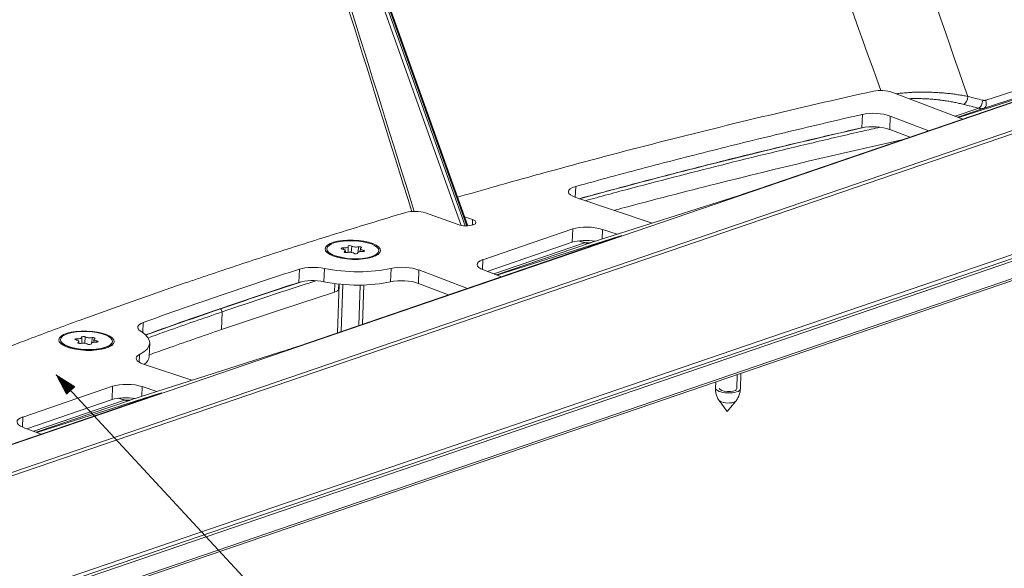
# Model space of a CAD drawing. Units: millimetres. Extents: x 0 to 1189, y 0 to 841.
# Drawn here: x 958 to 1097, y 123 to 201 of the extents above; entities that cross this region are included whole.
import ezdxf
from ezdxf.lldxf.tags import DXFTag

# ---------------------------------------------------------------- set-up
doc = ezdxf.new("R2010")
doc.units = ezdxf.units.MM
doc.layers.add('1', color=7, linetype='Continuous', true_color=0xffffff)
doc.layers.add('256', color=7, linetype='Continuous', true_color=0xffffff)
tags = doc.linetypes.add('DASHED', pattern=[25.72, 12.86, -12.86]).pattern_tags.tags
tags[6:7] = [DXFTag(74, 4), DXFTag(75, 0), DXFTag(340, '0'), DXFTag(46, 0.0), DXFTag(50, 0.0), DXFTag(44, 0.0), DXFTag(45, 0.0)]
tags[4:5] = [DXFTag(74, 4), DXFTag(75, 0), DXFTag(340, '0'), DXFTag(46, 0.0), DXFTag(50, 0.0), DXFTag(44, 0.0), DXFTag(45, 0.0)]

msp = doc.modelspace()

# ---------------------------------------------------------------- hatches: boundary and pattern name
at = {"layer": '256', "linetype": 'Continuous', "lineweight": 13}
h = msp.add_hatch(dxfattribs=at)
h.set_pattern_fill('ANSI31', color=193, scale=0.0062, angle=-3.6e-14, style=0)
h.paths.add_polyline_path([(963.35, 150.65), (965.98, 149), (964.8, 147.9)], flags=0)

# ---------------------------------------------------------------- linework, layer by layer
at = {"layer": '1', "color": 7, "linetype": 'Continuous', "lineweight": 13}
for p, q in [((1020.28, 171.62), (1000.44, 227.19)), ((1000.9, 227.35), (1020.82, 171.56)), ((1021.06, 171.56), (1001.11, 227.43)), ((1076.57, 185.33), (1076.64, 187.2)), ((1080.55, 186.98), (1080.48, 185.1)), ((1089.7, 186.95), (1092.99, 188.07)), ((1093.75, 188.07), (1090.07, 186.81)), ((1129.2, 177.36), (931.8, 109.95)), ((931.91, 110.36), (1129.31, 177.78)), ((1036.36, 177.1), (1036.3, 175.55)), ((932.58, 107.76), (1129.98, 175.18)), ((1021.85, 171.66), (1021.87, 172.43)), ((1035.88, 169.25), (1035.95, 171.12)), ((1040.11, 171.06), (1040.06, 169.71)), ((1024.86, 164.8), (1037.61, 169.16)), ((1038.31, 169.13), (1025.23, 164.66)), ((1037.61, 169.16), (1036.76, 169.44)), ((1042.38, 170.03), (1042.37, 170.06)), ((1003.71, 168.46), (1003.7, 168.26)), ((1003.87, 167.95), (1003.87, 167.84)), ((1004.89, 168.72), (1004.83, 167.83)), ((1005.72, 167.74), (1005.72, 167.7)), ((1005.82, 168.62), (1005.81, 167.89)), ((1006.5, 168.15), (1006.49, 167.97)), ((1023.32, 166.81), (1023.27, 165.41)), ((997.47, 163.62), (997.54, 165.49)), ((1001.04, 165.58), (1000.97, 163.71)), ((1010.34, 163.7), (1010.41, 165.58)), ((1014.33, 165.36), (1014.26, 163.48)), ((1002.47, 162.23), (1002.51, 163.45)), ((975.57, 157.99), (975.52, 156.59)), ((966.28, 155.71), (966.27, 155.51)), ((966.44, 155.2), (966.43, 155.09)), ((967.45, 155.97), (967.4, 155.08)), ((968.29, 154.99), (968.28, 154.95)), ((968.39, 155.87), (968.38, 155.14)), ((969.06, 155.4), (969.06, 155.22)), ((975.07, 153.51), (975.03, 152.4)), ((971.22, 147.16), (971.29, 149.04)), ((975.44, 148.98), (975.4, 147.62)), ((960.2, 142.72), (972.94, 147.07)), ((973.64, 147.05), (960.56, 142.58)), ((972.94, 147.07), (972.08, 147.36)), ((977.71, 147.94), (977.7, 147.97)), ((958.65, 144.72), (958.6, 143.32))]:
    msp.add_line(p, q, dxfattribs=at)
at = {"layer": '1', "color": 3, "linetype": 'Continuous', "lineweight": 18}
for p, q in [((1021.18, 171.56), (1001.21, 227.46)), ((925.33, 126.08), (1125.01, 194.28)), ((1125.49, 193.95), (925.8, 125.75)), ((931.72, 132.2), (1111.16, 193.48)), ((1106.96, 192.08), (1061.96, 176.72)), ((1107.04, 192.14), (1090.13, 186.78)), ((1090.75, 186.55), (1080.8, 190.32)), ((1085.98, 184.92), (1080.55, 186.98)), ((1083.35, 184.02), (1080.48, 185.1)), ((931.2, 110.65), (1130.88, 178.85)), ((1130.73, 178.27), (931.05, 110.08)), ((1059.32, 175.84), (1038.66, 169.26)), ((932.5, 107.46), (1129.9, 174.88)), ((1036.38, 175.53), (1047.1, 171.95)), ((1019.83, 171.73), (1015.24, 173.37)), ((1020.72, 172.84), (1021.87, 172.43)), ((1023.32, 166.81), (1035.95, 171.12)), ((1040.11, 171.06), (1042.17, 170.38)), ((1042.29, 170), (997.29, 154.63)), ((1023.92, 165.16), (1035.88, 169.25)), ((1042.37, 170.06), (1025.29, 164.64)), ((1037.4, 169.27), (1036.84, 169.45)), ((1001.4, 168.35), (1001.39, 168.31)), ((1001.56, 167.91), (1001.92, 167.51)), ((1003.99, 167.8), (1003.99, 168.07)), ((1004.37, 167.83), (1004.38, 168.64)), ((1005.71, 167.79), (1005.7, 167.69)), ((1006.1, 168.36), (1006.07, 167.96)), ((1008.11, 167.28), (1008.5, 167.66)), ((1008.69, 168.04), (1008.69, 168.08)), ((1021.14, 162.78), (1014.33, 165.36)), ((1025.91, 164.4), (1023.4, 165.36)), ((1003.12, 163.38), (1002.87, 156.53)), ((1003.05, 162.69), (1003.07, 163.38)), ((1018.5, 161.87), (1014.26, 163.48)), ((1006.41, 157.75), (1006.61, 163.25)), ((986.58, 156.99), (986.67, 159.48)), ((963.96, 155.6), (963.96, 155.56)), ((964.13, 155.16), (964.54, 154.69)), ((966.55, 155.05), (966.55, 155.32)), ((966.94, 155.08), (966.94, 155.89)), ((968.28, 155.04), (968.27, 154.94)), ((968.66, 155.61), (968.64, 155.21)), ((971.26, 155.3), (971.26, 155.33)), ((976.43, 153.23), (976.5, 155.1)), ((970.62, 154.47), (971.06, 154.91)), ((994.65, 153.76), (973.99, 147.18)), ((975.63, 152.14), (982.44, 149.87)), ((1059.5, 148.65), (1059.58, 150.86)), ((1056.04, 149.65), (1056, 148.78)), ((958.65, 144.72), (971.29, 149.04)), ((975.44, 148.98), (977.5, 148.29)), ((932.62, 132.54), (977.62, 147.91)), ((959.25, 143.07), (971.22, 147.16)), ((977.7, 147.97), (960.62, 142.56)), ((972.73, 147.18), (972.16, 147.37)), ((1056.52, 147.03), (1057.63, 145.48)), ((1057.63, 145.48), (1058.86, 146.95)), ((961.25, 142.32), (958.73, 143.27))]:
    msp.add_line(p, q, dxfattribs=at)
at = {"layer": '1', "color": 3, "linetype": 'Continuous', "lineweight": 13}
for p, q in [((1003.64, 163.33), (1003.4, 156.72)), ((1006.09, 163.24), (1005.88, 157.56)), ((1059.05, 150.68), (1058.98, 148.67))]:
    msp.add_line(p, q, dxfattribs=at)
at = {"layer": '1', "color": 7, "linetype": 'Continuous', "lineweight": 13}
for centre, major_axis, ratio, start_param, end_param in [((960.23, 142.79), (-234.62, -77.46), 0.010572, 4.016675, 4.102319), ((960.55, 141.84), (-233.67, -77.13), 0.010673, 4.017355, 4.102323), ((1090.93, 189.55), (-0.248, -0.969), 0.498232, 0.411873, 1.881587), ((968.86, 118.63), (-267.73, 23.98), 0.336995, 4.258278, 4.267129), ((968.82, 117.69), (-266.79, 24.42), 0.337929, 4.259481, 4.268333), ((1093.02, 189.01), (-0.252, -0.968), 0.504368, 0.413672, 1.887746), ((1093.43, 189.02), (0.306, -0.952), 0.573233, 0.013026, 1.577148), ((1034.27, 169.95), (-3.35, 0.78), 0.037612, 3.065524, 3.47471), ((1037.68, 171.03), (-0.65, 1.89), 0.694649, 2.638063, 3.126755), ((1034.9, 168.05), (-3.76, -1.21), 0.008036, 2.699628, 3.164052), ((1057.75, 148.71), (-1.75, 0.06), 0.3471, 0.00002, 3.141514), ((969.6, 147.86), (-3.35, 0.78), 0.037612, 3.065524, 3.47471), ((973.01, 148.94), (-0.65, 1.89), 0.694649, 2.638063, 3.126755), ((970.23, 145.96), (-3.76, -1.21), 0.008036, 2.699628, 3.164052), ((1057.69, 147.1), (1.21, -0.04), 0.3471, 3.402855, 5.544637), ((1057.69, 147.1), (1.21, -0.04), 0.3471, 5.544635, 6.019016)]:
    msp.add_ellipse(centre, major_axis=major_axis, ratio=ratio, start_param=start_param, end_param=end_param, dxfattribs=at)
at = {"layer": '1', "color": 3, "linetype": 'Continuous', "lineweight": 18}
for centre, major_axis, ratio, start_param, end_param in [((1079.39, 189.87), (-2, 0.07), 0.3471, 3.940798, 5.356317), ((1078.43, 186.31), (3, -0.11), 0.3471, 0.799205, 2.225977), ((1078.36, 184.43), (-3, 0.11), 0.3471, 3.940798, 5.36757), ((1038.34, 176.25), (3, -0.11), 0.3471, 2.305972, 4.010611), ((1060.63, 176.29), (-1.9, -0.63), 0.010673, 0.803198, 2.339088), ((1013.88, 172.9), (-2, 0.07), 0.3471, 3.975704, 5.485101), ((1020.85, 172.08), (1.5, -0.05), 0.3471, 3.975704, 5.546501), ((1020.85, 172.08), (1.5, -0.05), 0.3471, 5.546501, 7.117297), ((1038.15, 170.34), (3, -0.11), 0.3471, 0.869018, 2.404908), ((1040.96, 169.58), (-1.9, -0.63), 0.010673, 2.339088, 3.874978), ((1038.08, 168.47), (-3, 0.11), 0.3471, 4.368425, 5.546501), ((1005.04, 168.18), (3.65, -0.13), 0.3471, 3.141612, 6.283106), ((1003.68, 168.37), (0.272, -0.01), 0.3471, 1.462718, 4.390566), ((1003.39, 168.09), (-0.596, 0.022), 0.3471, 2.509916, 4.390566), ((1003.78, 168.66), (-0.596, 0.022), 0.3471, 1.462718, 3.343368), ((1004.09, 167.89), (0.272, -0.01), 0.3471, 2.509916, 5.437763), ((1004.65, 167.64), (-0.596, 0.022), 0.3471, 3.557114, 5.437763), ((1004.63, 168.69), (0.272, -0.01), 0.3471, 0.415521, 3.343368), ((1005.43, 168.79), (-0.596, 0.022), 0.3471, 0.415521, 2.296171), ((1005.45, 167.73), (0.272, -0.01), 0.3471, 3.557114, 6.484961), ((1006.31, 167.76), (-0.596, 0.022), 0.3471, 4.604311, 6.484961), ((1006, 168.54), (0.272, -0.01), 0.3471, 5.651509, 8.579356), ((1006.69, 168.34), (-0.596, 0.022), 0.3471, 5.651509, 7.532158), ((1006.41, 168.06), (0.272, -0.01), 0.3471, 4.604311, 7.532158), ((1025.51, 166.03), (3, -0.11), 0.3471, 2.404908, 3.940798), ((999.69, 164.69), (3, -0.11), 0.3471, 1.116156, 2.382419), ((1005.04, 168.21), (8.89, -0.32), 0.3471, 4.257748, 5.371992), ((1012.21, 164.69), (3, -0.11), 0.3471, 0.799205, 2.230399), ((999.62, 162.82), (-3, 0.11), 0.3471, 4.257748, 5.524011), ((1004.98, 166.34), (8.89, -0.32), 0.3471, 4.257748, 5.371992), ((1012.14, 162.81), (-3, 0.11), 0.3471, 3.940798, 5.371992), ((1001.05, 162.77), (2, -0.07), 0.3471, 5.514496, 6.283173), ((986.41, 159.57), (-0.113, 0.331), 0.694649, 4.208859, 5.779655), ((977.81, 157.22), (3, -0.11), 0.3471, 2.427365, 3.693703), ((967.61, 155.43), (8.89, -0.32), 0.3471, 5.72101, 6.835295), ((967.61, 155.43), (3.65, -0.13), 0.3471, 3.141612, 6.283106), ((966.24, 155.62), (0.272, -0.01), 0.3471, 1.462718, 4.390566), ((965.96, 155.34), (-0.596, 0.022), 0.3471, 2.509916, 4.390566), ((966.35, 155.91), (-0.596, 0.022), 0.3471, 1.462718, 3.343368), ((966.65, 155.14), (0.272, -0.01), 0.3471, 2.509916, 5.437763), ((967.22, 154.89), (-0.596, 0.022), 0.3471, 3.557114, 5.437763), ((967.2, 155.94), (0.272, -0.01), 0.3471, 0.415521, 3.343368), ((968, 156.04), (-0.596, 0.022), 0.3471, 0.415521, 2.296171), ((968.02, 154.98), (0.272, -0.01), 0.3471, 3.557114, 6.484961), ((968.87, 155.01), (-0.596, 0.022), 0.3471, 4.604311, 6.484961), ((968.57, 155.79), (0.272, -0.01), 0.3471, 5.651509, 8.579356), ((969.26, 155.59), (-0.596, 0.022), 0.3471, 5.651509, 7.532158), ((968.98, 155.31), (0.272, -0.01), 0.3471, 4.604311, 7.532158), ((995.96, 154.21), (-1.9, -0.63), 0.010673, 0.803198, 2.339088), ((977.59, 152.86), (3, -0.11), 0.3471, 2.579417, 4.010611), ((967.54, 153.55), (8.89, -0.32), 0.3471, 5.899417, 6.283184), ((973.48, 148.26), (3, -0.11), 0.3471, 0.869018, 2.404908), ((976.29, 147.49), (-1.9, -0.63), 0.010673, 2.339088, 3.874978), ((973.41, 146.38), (-3, 0.11), 0.3471, 4.368329, 5.546501), ((960.85, 143.94), (3, -0.11), 0.3471, 2.404908, 3.940798)]:
    msp.add_ellipse(centre, major_axis=major_axis, ratio=ratio, start_param=start_param, end_param=end_param, dxfattribs=at)
for centre, major_axis in [((1005.04, 168.21), (3.9, -0.14)), ((1005.04, 168.21), (3.65, -0.13)), ((967.61, 155.43), (3.9, -0.14)), ((967.61, 155.46), (3.65, -0.13))]:
    msp.add_ellipse(centre, major_axis=major_axis, ratio=0.3471, dxfattribs=at)
at = {"layer": '1', "color": 3, "linetype": 'Continuous', "lineweight": 13}
msp.add_ellipse((1057.75, 148.71), major_axis=(-1.22, 0.04), ratio=0.3471, start_param=0.06559, end_param=2.984253, dxfattribs=at)
at = {"layer": '1', "color": 7, "linetype": 'Continuous', "lineweight": 13}
for points in [[(1051.08, 305.42), (1064.53, 266.85), (1077.99, 228.29), (1091.46, 189.73)], [(1013.33, 173.57), (1007.18, 193.22), (1001.03, 212.86), (994.88, 232.51)], [(995.21, 232.61), (1001.37, 212.94), (1007.52, 193.26), (1013.68, 173.59)], [(986.43, 159.9), (990.19, 161.18), (994, 162.45), (997.85, 163.7)], [(999.85, 163.85), (995.4, 162.41), (991, 160.96), (986.67, 159.48)], [(975.9, 156.21), (979.37, 157.46), (982.88, 158.68), (986.43, 159.9)]]:
    msp.add_open_spline(points, degree=3, dxfattribs=at)
for points, knots in [([(1079.23, 190.56), (1072.68, 208.88), (1066.14, 227.19), (1052.96, 264.09), (1046.33, 282.68), (1039.71, 301.26)], [0, 0, 0, 0, 0.49642, 0.49642, 1, 1, 1, 1]), ([(1081.38, 190.1), (1081.46, 190.11), (1081.53, 190.12), (1081.85, 190.16), (1082.35, 190.21), (1082.86, 190.25), (1083.25, 190.28), (1083.38, 190.29), (1083.57, 190.3), (1083.64, 190.3), (1083.77, 190.31), (1083.84, 190.31), (1084.17, 190.32), (1084.43, 190.33), (1084.96, 190.34), (1085.22, 190.34), (1085.75, 190.33), (1086.27, 190.32), (1086.79, 190.3), (1087.18, 190.28), (1087.38, 190.26), (1087.57, 190.25), (1087.71, 190.24), (1087.77, 190.24), (1088.09, 190.21), (1088.35, 190.19), (1088.85, 190.13), (1089.1, 190.11), (1089.59, 190.04), (1090.08, 189.98), (1090.78, 189.86), (1091.24, 189.77), (1091.46, 189.73)], [0, 0, 0, 0, 0.02263, 0.02263, 0.097812, 0.172995, 0.172995, 0.210586, 0.210586, 0.229381, 0.229381, 0.248177, 0.248177, 0.323359, 0.323359, 0.398541, 0.398541, 0.473724, 0.548906, 0.548906, 0.586497, 0.605293, 0.605293, 0.624088, 0.624088, 0.699271, 0.699271, 0.774453, 0.774453, 0.849635, 0.924818, 1, 1, 1, 1]), ([(1090.89, 188.61), (1090.69, 188.66), (1090.27, 188.76), (1089.63, 188.9), (1089.2, 188.98), (1088.75, 189.06), (1088.53, 189.09), (1088.07, 189.16), (1087.84, 189.19), (1087.54, 189.23), (1087.48, 189.23), (1087.37, 189.25), (1087.19, 189.27), (1087.01, 189.29), (1086.65, 189.32), (1086.18, 189.36), (1085.7, 189.39), (1085.22, 189.41), (1084.99, 189.42), (1084.51, 189.43), (1084.26, 189.43), (1083.96, 189.43), (1083.9, 189.43), (1083.78, 189.42), (1083.72, 189.42), (1083.54, 189.42), (1083.42, 189.42), (1083.28, 189.41), (1083.25, 189.41), (1083.23, 189.41)], [0, 0, 0, 0, 0.090015, 0.18003, 0.270045, 0.270045, 0.36006, 0.36006, 0.450075, 0.450075, 0.472579, 0.472579, 0.495083, 0.54009, 0.54009, 0.630106, 0.720121, 0.720121, 0.810136, 0.810136, 0.900151, 0.900151, 0.922655, 0.922655, 0.945158, 0.945158, 0.990166, 0.990166, 1, 1, 1, 1]), ([(1093.57, 189.19), (1093.6, 189.18), (1093.64, 189.17), (1093.71, 189.17), (1093.74, 189.16), (1093.79, 189.16), (1093.81, 189.17), (1093.84, 189.17), (1093.86, 189.17), (1093.91, 189.18), (1093.94, 189.19), (1093.98, 189.2)], [0, 0, 0, 0, 0.25, 0.25, 0.5, 0.5, 0.625, 0.625, 0.75, 0.75, 1, 1, 1, 1]), ([(1093.75, 188.07), (1093.69, 188.05), (1093.63, 188.03), (1093.53, 188.02), (1093.5, 188.02), (1093.44, 188.01), (1093.41, 188.01), (1093.31, 188.01), (1093.25, 188.02), (1093.12, 188.04), (1093.05, 188.05), (1092.99, 188.07)], [0, 0, 0, 0, 0.25, 0.25, 0.375, 0.375, 0.5, 0.5, 0.75, 0.75, 1, 1, 1, 1]), ([(1036.9, 175.36), (1038.71, 175.85), (1044.94, 177.54), (1051.26, 179.18), (1062.8, 182.08), (1069.93, 183.79), (1077.18, 185.45)], [0, 0, 0, 0, 0.13937, 0.476979, 0.476979, 1, 1, 1, 1]), ([(1079.1, 185.41), (1078.3, 185.22), (1077.49, 185.04), (1075.52, 184.59), (1074.36, 184.32), (1072.03, 183.78), (1070.87, 183.51), (1065.09, 182.14), (1055.94, 179.91), (1047, 177.59), (1041.46, 176.11), (1040.36, 175.81), (1038.74, 175.37), (1038.22, 175.23), (1037.7, 175.09)], [0, 0, 0, 0, 0.056411, 0.056411, 0.138643, 0.138643, 0.220875, 0.220875, 0.549802, 0.878729, 0.878729, 0.96096, 0.96096, 1, 1, 1, 1]), ([(986.67, 159.48), (985.37, 159.03), (984.07, 158.58), (981.48, 157.69), (980.19, 157.23), (978.02, 156.46), (977.13, 156.15), (976.24, 155.83)], [0, 0, 0, 0, 0.370533, 0.370533, 0.741067, 0.741067, 1, 1, 1, 1])]:
    msp.add_open_spline(points, degree=3, knots=knots, dxfattribs=at)
at = {"layer": '1', "color": 3, "linetype": 'Continuous', "lineweight": 18}
for points, knots in [([(1019.73, 175.57), (1021.43, 176.06), (1023.15, 176.55), (1027.29, 177.73), (1029.74, 178.41), (1037.12, 180.43), (1042.1, 181.75), (1057.23, 185.63), (1067.58, 188.11), (1078.21, 190.47)], [0, 0, 0, 0, 0.091823, 0.091823, 0.221563, 0.221563, 0.481042, 0.481042, 1, 1, 1, 1]), ([(1076.64, 187.2), (1074.9, 186.81), (1073.18, 186.41), (1069.74, 185.6), (1068.03, 185.2), (1062.91, 183.97), (1059.53, 183.14), (1054.49, 181.88), (1052.82, 181.45), (1049.49, 180.6), (1046.18, 179.74), (1042.89, 178.86), (1039.61, 177.98), (1037.98, 177.54), (1036.36, 177.1)], [0, 0, 0, 0, 0.125, 0.125, 0.25, 0.25, 0.5, 0.5, 0.625, 0.625, 0.75, 0.875, 0.875, 1, 1, 1, 1]), ([(1076.57, 185.33), (1074.84, 184.93), (1073.11, 184.53), (1069.67, 183.73), (1067.96, 183.32), (1062.84, 182.1), (1059.46, 181.27), (1054.42, 180), (1052.75, 179.58), (1049.42, 178.72), (1047.76, 178.29), (1043, 177.04), (1039.91, 176.21), (1036.84, 175.37)], [0, 0, 0, 0, 0.126791, 0.126791, 0.253582, 0.253582, 0.507164, 0.507164, 0.633955, 0.633955, 0.760746, 0.760746, 1, 1, 1, 1]), ([(1041.77, 173.73), (1042.13, 173.83), (1046.87, 175.1), (1051.67, 176.34), (1064.67, 179.61), (1073.34, 181.67), (1082.21, 183.64)], [0, 0, 0, 0, 0.027467, 0.363461, 0.363461, 1, 1, 1, 1]), ([(954.92, 153.9), (956.44, 154.48), (957.97, 155.07), (961.89, 156.55), (969.09, 159.22), (976.48, 161.83), (982.13, 163.76), (982.75, 163.97), (984.01, 164.4), (984.64, 164.61), (986.54, 165.25), (990.35, 166.52), (996.76, 168.6), (1001.96, 170.23), (1007.21, 171.85), (1009.85, 172.65), (1012.5, 173.45)], [0, 0, 0, 0, 0.084563, 0.084563, 0.21534, 0.476893, 0.476893, 0.509588, 0.509588, 0.542282, 0.542282, 0.60767, 0.738447, 0.869223, 0.869223, 1, 1, 1, 1]), ([(1038.2, 169.16), (1038.2, 169.17), (1038.2, 169.17), (1038.19, 169.17), (1038.18, 169.17), (1038.14, 169.16), (1038.04, 169.16), (1037.78, 169.17), (1037.57, 169.21), (1037.4, 169.27)], [0, 0, 0, 0, 0.068528, 0.152527, 0.185025, 0.221036, 0.329331, 0.494206, 1, 1, 1, 1]), ([(1038.19, 169.16), (1038.24, 169.17), (1038.3, 169.18), (1038.46, 169.21), (1038.56, 169.23), (1038.66, 169.26)], [0, 0, 0, 0, 0.351544, 0.351544, 1, 1, 1, 1]), ([(997.54, 165.49), (995.66, 164.88), (993.8, 164.27), (990.09, 163.03), (988.25, 162.41), (984.59, 161.16), (982.77, 160.53), (979.16, 159.27), (977.36, 158.63), (975.57, 157.99)], [0, 0, 0, 0, 0.25, 0.25, 0.5, 0.5, 0.75, 0.75, 1, 1, 1, 1]), ([(997.47, 163.62), (993.72, 162.4), (990.02, 161.16), (984.52, 159.29), (982.7, 158.66), (979.21, 157.43), (977.53, 156.84), (975.87, 156.24)], [0, 0, 0, 0, 0.508598, 0.508598, 0.762898, 0.762898, 1, 1, 1, 1]), ([(986.58, 156.99), (983.97, 156.1), (981.39, 155.2), (978.03, 154.02), (977.23, 153.73), (976.43, 153.45)], [0, 0, 0, 0, 0.762395, 0.762395, 1, 1, 1, 1]), ([(1056.01, 148.77), (1056, 148.59), (1056.02, 148.21), (1056.17, 147.67), (1056.35, 147.27), (1056.5, 147.08), (1056.54, 147.03)], [0, 0, 0, 0, 0.289852, 0.607302, 0.899084, 1, 1, 1, 1]), ([(1058.85, 146.94), (1058.97, 147.08), (1059.19, 147.4), (1059.4, 147.95), (1059.5, 148.38), (1059.49, 148.61), (1059.49, 148.65)], [0, 0, 0, 0, 0.302154, 0.619347, 0.942465, 1, 1, 1, 1]), ([(973.53, 147.08), (973.53, 147.08), (973.53, 147.08), (973.52, 147.08), (973.51, 147.08), (973.46, 147.08), (973.37, 147.07), (973.11, 147.08), (972.89, 147.12), (972.73, 147.18)], [0, 0, 0, 0, 0.068528, 0.152527, 0.185025, 0.221036, 0.329331, 0.494206, 1, 1, 1, 1]), ([(973.52, 147.07), (973.57, 147.08), (973.63, 147.09), (973.79, 147.12), (973.89, 147.14), (973.99, 147.18)], [0, 0, 0, 0, 0.351544, 0.351544, 1, 1, 1, 1])]:
    msp.add_open_spline(points, degree=3, knots=knots, dxfattribs=at)
msp.add_open_spline([(986.58, 156.99), (991.79, 158.77), (997.08, 160.52), (1002.47, 162.23)], degree=3, dxfattribs=at)
at = {"layer": '256', "color": 193, "linetype": 'DASHED', "lineweight": 18, "ltscale": 0.2}
msp.add_line((997.09, 114.25), (963.35, 150.65), dxfattribs=at)

doc.saveas('drawing.dxf')
